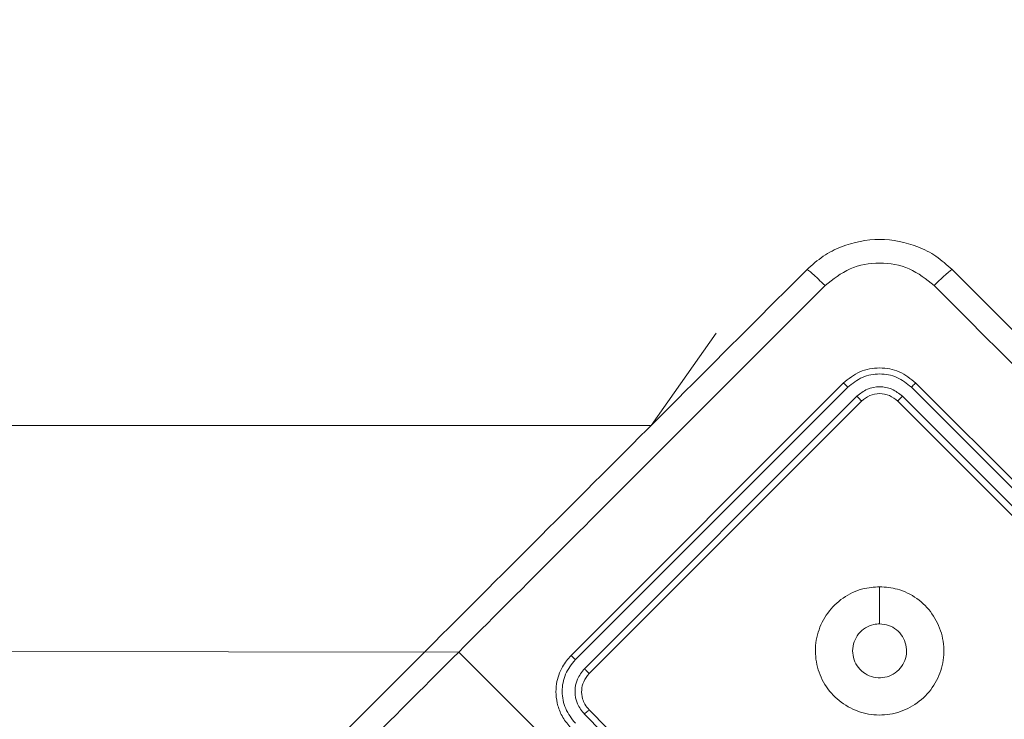
# Model space of a CAD drawing. Units: millimetres. Extents: x 121 to 1435, y 926 to 1772.
# Drawn here: x 714 to 722, y 1293 to 1298 of the extents above; entities that cross this region are included whole.
import ezdxf

# ---------------------------------------------------------------- set-up
doc = ezdxf.new("R2010")
doc.units = ezdxf.units.MM
doc.header["$LTSCALE"] = 75
doc.layers.add('SLD-0', color=179, linetype='Continuous')
doc.styles.add('SLDTEXTSTYLE1', font='TXT', dxfattribs={"width": 0.605})
doc.dimstyles.new('SLDDIMSTYLE1', dxfattribs={"dimtxt": 15.409912, "dimasz": 7.5, "dimexe": 0, "dimexo": 0.0625, "dimgap": 3.852478, "dimtad": 0, "dimdec": 0, "dimrnd": 1e-09, "dimzin": 12, "dimdsep": 46, "dimtxsty": 'SLDTEXTSTYLE1', "dimsah": 1, "dimcen": 0.09, "dimadec": 0, "dimazin": 3, "dimtfac": 1, "dimtdec": 0, "dimtofl": 0, "dimtmove": 0, "dimatfit": 3, "dimfxl": 1, "dimfrac": 2, "dimtolj": 1, "dimtzin": 12, "dimarcsym": 0})

# ---------------------------------------------------------------- blocks, each defined once
blk = doc.blocks.new('_D')
at = {"layer": 'SLD-0', "color": 7}
for p, q in [((205.3121, 1512.9061), (205.3121, 1763.2621)), ((205.3121, 1763.2621), (796.82, 1763.2621)), ((1435.3649, 1763.2621), (843.857, 1763.2621)), ((1435.3649, 1103.1755), (1435.3649, 1763.2621))]:
    blk.add_line(p, q, dxfattribs=at)
for points in [[(205.3121, 1763.2621), (212.8121, 1759.5121), (212.8121, 1767.0121)], [(1435.3649, 1763.2621), (1427.8649, 1767.0121), (1427.8649, 1759.5121)]]:
    blk.add_solid(points, dxfattribs=at)
at = {"layer": 'SLD-0', "color": 7, "insert": (796.82, 1771.8933), "char_height": 15.875, "attachment_point": 1, "style": 'SLDTEXTSTYLE1'}
blk.add_mtext('1230', dxfattribs=at)
blk = doc.blocks.new('_D_1')
at = {"layer": 'SLD-0', "color": 7}
for p, q in [((340.8796, 1648.4735), (129.7299, 1648.4735)), ((129.7299, 1648.4735), (129.7299, 1304.8728)), ((129.7299, 925.9943), (129.7299, 1269.595)), ((1258.1838, 925.9943), (129.7299, 925.9943))]:
    blk.add_line(p, q, dxfattribs=at)
for points in [[(129.7299, 1648.4735), (125.9799, 1640.9735), (133.4799, 1640.9735)], [(129.7299, 925.9943), (133.4799, 933.4943), (125.9799, 933.4943)]]:
    blk.add_solid(points, dxfattribs=at)
at = {"layer": 'SLD-0', "color": 7, "insert": (121.0987, 1269.595), "char_height": 15.875, "attachment_point": 1, "rotation": 90, "style": 'SLDTEXTSTYLE1'}
blk.add_mtext('722', dxfattribs=at)
blk = doc.blocks.new('_D_2')
at = {"layer": 'SLD-0'}
for p, q in [((410.3047, 1476.3785), (175.5025, 1476.3785)), ((175.5025, 1476.3785), (175.5025, 1293.4216)), ((175.5025, 1075.187), (175.5025, 1258.1438)), ((1258.6227, 1075.187), (175.5025, 1075.187))]:
    blk.add_line(p, q, dxfattribs=at)
for points in [[(175.5025, 1476.3785), (171.7525, 1468.8785), (179.2525, 1468.8785)], [(175.5025, 1075.187), (179.2525, 1082.687), (171.7525, 1082.687)]]:
    blk.add_solid(points, dxfattribs=at)
at = {"layer": 'SLD-0', "insert": (166.8713, 1258.1438), "char_height": 15.875, "attachment_point": 1, "rotation": 90, "style": 'SLDTEXTSTYLE1'}
blk.add_mtext('400', dxfattribs=at)
blk = doc.blocks.new('_D_3')
at = {"layer": 'SLD-0'}
for p, q in [((377.4071, 1443.4808), (377.4071, 1691.9996)), ((377.4071, 1691.9996), (813.5275, 1691.9996)), ((1284.9257, 1691.9996), (848.8053, 1691.9996)), ((1284.9257, 1101.49), (1284.9257, 1691.9996))]:
    blk.add_line(p, q, dxfattribs=at)
for points in [[(377.4071, 1691.9996), (384.9071, 1688.2496), (384.9071, 1695.7496)], [(1284.9257, 1691.9996), (1277.4257, 1695.7496), (1277.4257, 1688.2496)]]:
    blk.add_solid(points, dxfattribs=at)
at = {"layer": 'SLD-0', "insert": (813.5275, 1700.6308), "char_height": 15.875, "attachment_point": 1, "style": 'SLDTEXTSTYLE1'}
blk.add_mtext('908', dxfattribs=at)

msp = doc.modelspace()

# ---------------------------------------------------------------- linework, layer by layer
at = {"color": 7, "linetype": 'Continuous', "lineweight": 18}
for p, q in [((719.0366, 1295.0965), (719.5437, 1295.8156)), ((719.5437, 1295.8156), (719.5437, 1295.8156)), ((720.5336, 1295.4267), (718.4123, 1293.3054)), ((720.5688, 1295.3949), (718.4461, 1293.2721)), ((723.1868, 1293.2721), (721.0641, 1295.3949)), ((723.2206, 1293.3054), (721.0993, 1295.4267)), ((720.6396, 1295.3241), (718.5169, 1293.2014)), ((723.1161, 1293.2014), (720.9934, 1295.3241)), ((720.6751, 1295.2853), (718.5537, 1293.164)), ((723.0792, 1293.164), (720.9579, 1295.2853)), ((719.0366, 1295.0965), (706.1804, 1295.0964)), ((718.5537, 1292.3154), (717.5375, 1293.3317)), ((718.5169, 1292.8476), (718.6584, 1292.7061)), ((718.5537, 1292.8811), (718.6952, 1292.7397))]:
    msp.add_line(p, q, dxfattribs=at)
at = {"color": 8, "linetype": 'Continuous', "lineweight": 18}
msp.add_line((717.5375, 1293.3317), (627.7899, 1293.4115), dxfattribs=at)
at = {"color": 7, "linetype": 'Continuous', "lineweight": 18, "flags": 128}
msp.add_lwpolyline([(720.8164, 1293.8404), (720.8165, 1293.6956), (720.8165, 1293.5508)], dxfattribs=at)
at = {"color": 7, "linetype": 'Continuous', "lineweight": 18}
for points, knots in [([(720.2508, 1296.3106), (720.2917, 1296.3469), (720.3723, 1296.4184), (720.5598, 1296.5141), (720.8166, 1296.5651), (721.0734, 1296.514), (721.2608, 1296.4184), (721.3413, 1296.3468), (721.3821, 1296.3106)], [0, 0, 0, 0, 0.130544, 0.257578, 0.500011, 0.742679, 0.869631, 1, 1, 1, 1]), ([(721.2419, 1296.1854), (721.1798, 1296.2347), (721.0556, 1296.3333), (720.8165, 1296.3758), (720.5776, 1296.3329), (720.4533, 1296.2346), (720.3911, 1296.1855)], [0, 0, 0, 0, 0.249955, 0.500065, 0.749971, 1, 1, 1, 1]), ([(714.5586, 1290.6184), (715.1907, 1291.2505), (716.4552, 1292.515), (718.3542, 1294.414), (719.6187, 1295.6785), (720.2508, 1296.3106)], [0, 0, 0, 0, 0.333296, 0.666701, 1, 1, 1, 1]), ([(720.2508, 1296.3106), (720.2537, 1296.3096), (720.2596, 1296.3075), (720.2923, 1296.2797), (720.3378, 1296.2378), (720.3733, 1296.2029), (720.3911, 1296.1855)], [0, 0, 0, 0, 0.250406, 0.50016, 0.750041, 1, 1, 1, 1]), ([(721.3821, 1296.3106), (721.3791, 1296.3095), (721.3731, 1296.3072), (721.3407, 1296.2798), (721.2953, 1296.2379), (721.2597, 1296.2029), (721.2419, 1296.1854)], [0, 0, 0, 0, 0.249929, 0.499912, 0.749577, 1, 1, 1, 1]), ([(721.3821, 1296.3106), (722.0143, 1295.6785), (723.2787, 1294.414), (725.1778, 1292.515), (726.4422, 1291.2505), (727.0744, 1290.6184)], [0, 0, 0, 0, 0.333297, 0.6667, 1, 1, 1, 1]), ([(720.3911, 1296.1855), (719.9157, 1295.7101), (718.9651, 1294.7593), (718.0133, 1293.8076), (717.5375, 1293.3317)], [0, 0, 0, 0, 0.500008, 1, 1, 1, 1]), ([(726.9492, 1290.4781), (726.3153, 1291.1119), (725.0475, 1292.3796), (723.1434, 1294.2837), (721.8757, 1295.5515), (721.2419, 1296.1854)], [0, 0, 0, 0, 0.333337, 0.666663, 1, 1, 1, 1]), ([(721.0993, 1295.4267), (721.058, 1295.4595), (720.9754, 1295.5252), (720.8164, 1295.5532), (720.6575, 1295.5251), (720.5749, 1295.4595), (720.5336, 1295.4267)], [0, 0, 0, 0, 0.250163, 0.500147, 0.750041, 1, 1, 1, 1]), ([(721.0641, 1295.3949), (721.0279, 1295.4233), (720.9555, 1295.48), (720.8389, 1295.5015), (720.748, 1295.493), (720.6592, 1295.4669), (720.6049, 1295.4236), (720.5688, 1295.3949)], [0, 0, 0, 0, 0.249584, 0.499209, 0.623807, 0.749844, 1, 1, 1, 1]), ([(720.5688, 1295.3949), (720.5638, 1295.3998), (720.5538, 1295.4096), (720.5424, 1295.4202), (720.5354, 1295.4261), (720.5342, 1295.4265), (720.5336, 1295.4267)], [0, 0, 0, 0, 0.279957, 0.559062, 0.779392, 1, 1, 1, 1]), ([(720.9934, 1295.3241), (720.9676, 1295.3446), (720.9288, 1295.3756), (720.8653, 1295.3942), (720.8004, 1295.4003), (720.7172, 1295.3849), (720.6654, 1295.3444), (720.6396, 1295.3241)], [0, 0, 0, 0, 0.250161, 0.376177, 0.500777, 0.750378, 1, 1, 1, 1]), ([(721.0641, 1295.3949), (721.0691, 1295.3998), (721.0792, 1295.4096), (721.0906, 1295.4202), (721.0975, 1295.4261), (721.0987, 1295.4265), (721.0993, 1295.4267)], [0, 0, 0, 0, 0.279825, 0.559064, 0.779683, 1, 1, 1, 1]), ([(720.6751, 1295.2853), (720.6746, 1295.2863), (720.6736, 1295.2883), (720.6642, 1295.2988), (720.6522, 1295.3114), (720.6438, 1295.3199), (720.6396, 1295.3241)], [0, 0, 0, 0, 0.279844, 0.558906, 0.779316, 1, 1, 1, 1]), ([(720.9579, 1295.2853), (720.9372, 1295.3017), (720.8959, 1295.3345), (720.8164, 1295.3486), (720.737, 1295.3345), (720.6957, 1295.3017), (720.6751, 1295.2853)], [0, 0, 0, 0, 0.25019, 0.500168, 0.749975, 1, 1, 1, 1]), ([(720.9579, 1295.2853), (720.9584, 1295.2863), (720.9593, 1295.2883), (720.9688, 1295.2988), (720.9807, 1295.3114), (720.9891, 1295.3199), (720.9934, 1295.3241)], [0, 0, 0, 0, 0.280035, 0.559148, 0.779531, 1, 1, 1, 1]), ([(720.8164, 1293.8404), (720.8631, 1293.8365), (720.9662, 1293.8279), (721.1121, 1293.7554), (721.2321, 1293.6343), (721.3074, 1293.48), (721.325, 1293.3096), (721.2863, 1293.1431), (721.1947, 1292.9991), (721.06, 1292.8934), (720.8982, 1292.838), (720.7271, 1292.8391), (720.566, 1292.8973), (720.4332, 1293.0051), (720.3435, 1293.1506), (720.3075, 1293.3179), (720.3285, 1293.4876), (720.4045, 1293.6409), (720.5272, 1293.7594), (720.6717, 1293.8291), (720.7723, 1293.837), (720.8164, 1293.8404)], [0, 0, 0, 0, 0.044732, 0.098636, 0.151931, 0.205875, 0.26019, 0.313196, 0.36698, 0.420855, 0.474334, 0.527987, 0.581902, 0.635424, 0.68907, 0.742824, 0.796632, 0.85021, 0.903792, 0.957775, 1, 1, 1, 1]), ([(720.965, 1293.1922), (720.9466, 1293.1772), (720.91, 1293.1471), (720.84, 1293.1282), (720.7686, 1293.1321), (720.7022, 1293.1598), (720.6488, 1293.2077), (720.6142, 1293.2707), (720.6024, 1293.3416), (720.6148, 1293.4124), (720.65, 1293.4753), (720.7039, 1293.5225), (720.7626, 1293.5473), (720.8013, 1293.5498), (720.8164, 1293.5507)], [0, 0, 0, 0, 0.08585, 0.171691, 0.257504, 0.343275, 0.429085, 0.514995, 0.600978, 0.686985, 0.772993, 0.858929, 0.944833, 1, 1, 1, 1]), ([(720.8164, 1293.5507), (720.84, 1293.5484), (720.8872, 1293.5438), (720.9501, 1293.5076), (720.9978, 1293.4544), (721.0253, 1293.3878), (721.0289, 1293.3164), (721.0098, 1293.2467), (720.9798, 1293.2103), (720.965, 1293.1922)], [0, 0, 0, 0, 0.143036, 0.286037, 0.429035, 0.57224, 0.715507, 0.858773, 1, 1, 1, 1]), ([(717.5375, 1293.3317), (717.0616, 1292.8558), (716.1098, 1291.9041), (715.1591, 1290.9534), (714.6837, 1290.4781)], [0, 0, 0, 0, 0.499992, 1, 1, 1, 1]), ([(718.4123, 1293.3054), (718.3882, 1293.277), (718.3335, 1293.2126), (718.2981, 1293.1032), (718.2927, 1292.9985), (718.3079, 1292.9093), (718.3452, 1292.8178), (718.3894, 1292.7664), (718.4123, 1292.7397)], [0, 0, 0, 0, 0.1771497, 0.4023809, 0.5336401, 0.6770066, 0.832459, 1, 1, 1, 1]), ([(718.4461, 1293.2721), (718.4417, 1293.2765), (718.4328, 1293.2854), (718.4217, 1293.2964), (718.414, 1293.3039), (718.4129, 1293.3049), (718.4123, 1293.3054)], [0, 0, 0, 0, 0.250284, 0.500086, 0.749911, 1, 1, 1, 1]), ([(718.4461, 1293.2721), (718.4173, 1293.236), (718.374, 1293.1816), (718.348, 1293.0927), (718.3395, 1293.0019), (718.361, 1292.8854), (718.4177, 1292.813), (718.4461, 1292.7768)], [0, 0, 0, 0, 0.250116, 0.376414, 0.500764, 0.750361, 1, 1, 1, 1]), ([(718.5169, 1293.2014), (718.4964, 1293.1754), (718.4554, 1293.1237), (718.4378, 1293.0243), (718.456, 1292.9253), (718.4966, 1292.8735), (718.5169, 1292.8476)], [0, 0, 0, 0, 0.250442, 0.500122, 0.75006, 1, 1, 1, 1]), ([(718.5537, 1293.164), (718.5376, 1293.1438), (718.5075, 1293.1061), (718.4919, 1293.0353), (718.4983, 1292.9744), (718.5196, 1292.9211), (718.5418, 1292.8952), (718.5537, 1292.8811)], [0, 0, 0, 0, 0.244397, 0.456879, 0.674676, 0.824027, 1, 1, 1, 1]), ([(718.5537, 1293.164), (718.5536, 1293.1641), (718.5533, 1293.1645), (718.5511, 1293.1668), (718.5477, 1293.1703), (718.5431, 1293.175), (718.5374, 1293.1807), (718.531, 1293.1872), (718.524, 1293.1942), (718.5193, 1293.199), (718.5169, 1293.2014)], [0, 0, 0, 0, 0.125172, 0.250166, 0.375442, 0.499918, 0.624628, 0.750069, 0.875042, 1, 1, 1, 1]), ([(718.5537, 1292.8811), (718.553, 1292.8808), (718.5514, 1292.8801), (718.5428, 1292.8726), (718.5308, 1292.8613), (718.5215, 1292.8522), (718.5169, 1292.8476)], [0, 0, 0, 0, 0.250118, 0.500024, 0.749947, 1, 1, 1, 1])]:
    msp.add_open_spline(points, degree=3, knots=knots, dxfattribs=at)

# ---------------------------------------------------------------- dimensions: what is measured, and where the dimension line sits
at = {"layer": 'SLD-0', "color": 7}
dim = msp.add_linear_dim(base=(1435.3649, 1763.2621), p1=(205.3121, 1512.9061), p2=(1435.3649, 1103.1755), dimstyle='SLDDIMSTYLE1', dxfattribs=at)
dim.commit()
dim.dimension.update_dxf_attribs({"geometry": '_D', "text_midpoint": (820.3385, 1763.2621), "dimtype": 160})
at = {"layer": 'SLD-0'}
dim = msp.add_linear_dim(base=(1284.9257, 1691.9996), p1=(377.4071, 1443.4808), p2=(1284.9257, 1101.49), dimstyle='SLDDIMSTYLE1', dxfattribs=at)
dim.commit()
dim.dimension.update_dxf_attribs({"geometry": '_D_3', "text_midpoint": (831.1664, 1691.9996), "dimtype": 160})
at = {"layer": 'SLD-0', "color": 7}
dim = msp.add_linear_dim(base=(129.7299, 925.9943), p1=(340.8796, 1648.4735), p2=(1258.1838, 925.9943), angle=90, dimstyle='SLDDIMSTYLE1', dxfattribs=at)
dim.commit()
dim.dimension.update_dxf_attribs({"geometry": '_D_1', "text_midpoint": (129.7299, 1287.2339), "dimtype": 160})
at = {"layer": 'SLD-0'}
dim = msp.add_linear_dim(base=(175.5025, 1075.187), p1=(410.3047, 1476.3785), p2=(1258.6227, 1075.187), angle=90, dimstyle='SLDDIMSTYLE1', dxfattribs=at)
dim.commit()
dim.dimension.update_dxf_attribs({"geometry": '_D_2', "text_midpoint": (175.5025, 1275.7827), "dimtype": 160})

doc.saveas('drawing.dxf')
